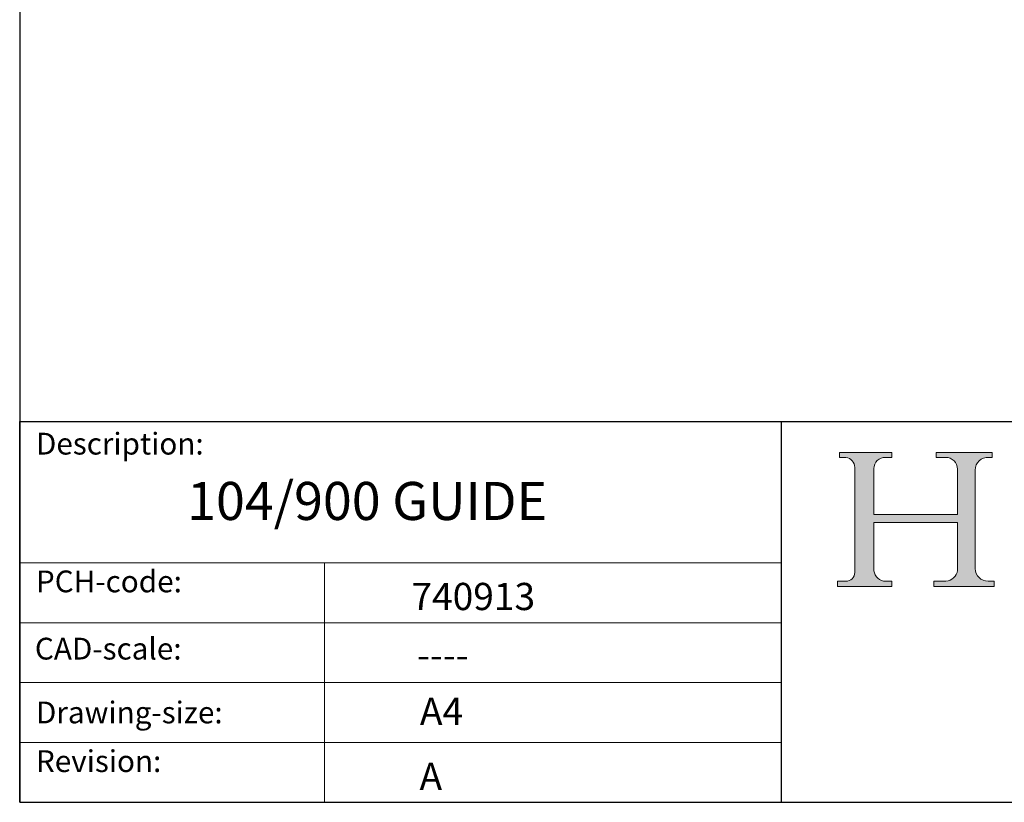
# Model space of a CAD drawing. Units: millimetres. Extents: x 20 to 400, y 20 to 574.
# Drawn here: x 20 to 201, y 20 to 164 of the extents above; entities that cross this region are included whole.
import ezdxf

# ---------------------------------------------------------------- set-up
doc = ezdxf.new("R2010")
doc.units = ezdxf.units.MM
doc.header["$LTSCALE"] = 2
doc.linetypes.add('CONTINUOUS_ACAD', pattern=[0])
for name, color, linetype, lineweight in [('Hatch', 179, 'Continuous', 9), ('Sketch Geometry(ISO)', 7, 'Continuous', 50), ('Symbols(ISO)', 7, 'Continuous', 25)]:
    doc.layers.add(name, color=color, linetype=linetype, lineweight=lineweight)
doc.styles.get("Standard").update_dxf_attribs({"font": 'monotxt.shx'})
doc.styles.add('Text Style175', font='RomanS.shx')

# ---------------------------------------------------------------- blocks, each defined once
blk = doc.blocks.new('Borders PCH WEB A4')
at = {"layer": 'Hatch'}
h = blk.add_hatch(color=7, dxfattribs=at)
edge = h.paths.add_edge_path()
edge.add_line((85.1244236190284, 29.83952031839042), (90.12021436987985, 29.83952031839042))
edge.add_line((90.12021436987985, 29.83952031839042), (90.12021436987985, 30.31758642010827))
edge.add_line((90.12021436987985, 30.31758642010827), (89.57055771862744, 30.31758642010827))
edge.add_arc((89.57055771862744, 31.42300045759145), 1.105414037483174, 187.1935992801297, 270, ccw=False)
edge.add_line((88.47384473046571, 31.28457785877812), (88.47384473046571, 35.72725452681896))
edge.add_line((88.47384473046571, 35.72725452681896), (96.1605727076446, 35.72725452681896))
edge.add_line((96.16057270764459, 35.72725452681896), (96.16057270764459, 31.3089677253812))
edge.add_arc((94.99216056273015, 31.49643795118536), 1.183356254872822, 275.0002965615479, 350.8846571626673, ccw=False)
edge.add_line((95.09530295777265, 30.31758525797406), (93.99162909502385, 30.31758525797406))
edge.add_line((93.99162909502385, 30.31758525797407), (93.99162909502385, 29.83951915625621))
edge.add_line((93.99162909502385, 29.83951915625621), (99.53719586151921, 29.83951915625621))
edge.add_line((99.53719586151921, 29.83951915625621), (99.5371958615192, 30.31758525797406))
edge.add_line((99.5371958615192, 30.31758525797407), (98.96748550108981, 30.31758525797406))
edge.add_arc((98.96748550108981, 31.50824222299917), 1.190656965025106, 181.4776343176196, 270, ccw=False)
edge.add_line((97.7772244686659, 31.47753907892596), (97.77722446866588, 40.54104742202702))
edge.add_arc((98.9457575770492, 40.54104742202702), 1.168533108383336, 86.08926454031109, 180, ccw=False)
edge.add_line((99.02545413466942, 41.70685962135053), (99.32922171552742, 41.70685962135053))
edge.add_line((99.32922171552744, 41.70685962135053), (99.32922171552744, 42.14439631375073))
edge.add_line((99.32922171552744, 42.14439631375073), (94.1850959228365, 42.14439631375073))
edge.add_line((94.18509592283648, 42.14439631375073), (94.18509592283648, 41.70685962135053))
edge.add_line((94.18509592283648, 41.70685962135053), (95.06738178839349, 41.70685962135053))
edge.add_arc((95.06646109900245, 40.61274840008619), 1.094111608642141, 0, 89.95178588531752, ccw=False)
edge.add_line((96.16057270764458, 40.61274840008619), (96.16057270764459, 36.45263041054171))
edge.add_line((96.16057270764459, 36.45263041054171), (88.47384473046571, 36.45263041054171))
edge.add_line((88.47384473046571, 36.45263041054171), (88.47384473046571, 40.668399985546))
edge.add_arc((89.51257510724987, 40.668399985546), 1.038730376784161, 88.69180451568548, 180, ccw=False)
edge.add_line((89.53628966942384, 41.70685962135043), (90.12817817732348, 41.70685962135043))
edge.add_line((90.12817817732348, 41.70685962135043), (90.12817817732348, 42.14439631374834))
edge.add_line((90.12817817732348, 42.14439631374834), (85.3245838741066, 42.14439631374839))
edge.add_line((85.3245838741066, 42.14439631374839), (85.32458387410624, 41.70685962135043))
edge.add_line((85.32458387410627, 41.70685962135043), (85.89887128525439, 41.70685962135038))
edge.add_arc((85.7884589986755, 40.77781686597326), 0.935580736412567, 0, 83.22246050162357, ccw=False)
edge.add_line((86.72403973508806, 40.77781686597326), (86.72403973508808, 31.11571726131325))
edge.add_arc((85.89998462560148, 31.14206255560418), 0.8244761354959045, 270, 358.1688600767236, ccw=False)
edge.add_line((85.89998462560148, 30.31758642010828), (85.1244236190284, 30.31758642010828))
edge.add_line((85.1244236190284, 30.31758642010828), (85.1244236190284, 29.83952031839043))
at = {"layer": 'Sketch Geometry(ISO)', "color": 7, "linetype": 'CONTINUOUS_ACAD', "lineweight": 25}
for p, q in [((10, 287), (9.999999999999998, 10)), ((9.999999999999416, 45.00000000000001), (199.9999999999994, 45.00000000000023)), ((9.999999999999458, 10), (9.999999999999416, 45.00000000000001)), ((80, 10.00000000000009), (80, 45))]:
    blk.add_line(p, q, dxfattribs=at)
at = {"layer": 'Sketch Geometry(ISO)', "color": 7, "linetype": 'CONTINUOUS_ACAD', "lineweight": 18}
for p, q in [((85.3245838741066, 42.14439631374839), (90.12817817732348, 42.14439631374834)), ((85.32458387410627, 41.70685962135043), (85.3245838741066, 42.14439631374839)), ((85.89887128525436, 41.70685962135038), (85.32458387410627, 41.70685962135043)), ((90.12817817732348, 41.70685962135043), (89.48886054507591, 41.70685962135043)), ((90.12817817732348, 42.14439631374834), (90.12817817732348, 41.70685962135043)), ((94.18509592283648, 41.70685962135053), (94.18509592283648, 42.14439631375073)), ((94.18509592283648, 42.14439631375073), (99.32922171552744, 42.14439631375073)), ((94.18509592283648, 41.70685962135053), (95.06738178839349, 41.70685962135053)), ((99.32922171552744, 41.70685962135053), (98.866061019429, 41.70685962135053)), ((99.32922171552744, 42.14439631375073), (99.32922171552744, 41.70685962135053)), ((86.72403973508806, 40.77781686597326), (86.72403973508808, 31.11571726131325)), ((88.47384473046571, 36.45263041054171), (88.47384473046571, 40.668399985546)), ((96.16057270764458, 40.61274840008619), (96.16057270764459, 36.45263041054171)), ((97.77722446866588, 40.54104742202702), (97.7772244686659, 31.47753907892596)), ((88.47384473046571, 36.45263041054171), (96.16057270764459, 36.45263041054171)), ((96.16057270764459, 35.72725452681896), (88.47384473046571, 35.72725452681896)), ((88.47384473046571, 31.28457785877812), (88.47384473046571, 35.72725452681896)), ((96.16057270764459, 35.72725452681896), (96.16057270764459, 31.3089677253812)), ((37.99999999999946, 9.999999999999876), (37.99999999999943, 32.00000000000005)), ((85.1244236190284, 30.31758642010828), (85.89998462560148, 30.31758642010828)), ((85.1244236190284, 29.83952031839042), (85.1244236190284, 30.31758642010828)), ((89.57055771862743, 30.31758642010827), (90.12021436987985, 30.31758642010827)), ((90.12021436987985, 30.31758642010827), (90.12021436987985, 29.83952031839042)), ((93.99162909502385, 29.83951915625621), (93.99162909502385, 30.31758525797407)), ((93.99162909502385, 30.31758525797407), (95.09530295777265, 30.31758525797406)), ((98.96748550108981, 30.31758525797406), (99.5371958615192, 30.31758525797407)), ((99.5371958615192, 30.31758525797407), (99.53719586151921, 29.83951915625621)), ((90.12021436987985, 29.83952031839042), (85.1244236190284, 29.83952031839042)), ((99.53719586151921, 29.83951915625621), (93.99162909502385, 29.83951915625621))]:
    blk.add_line(p, q, dxfattribs=at)
at = {"layer": 'Sketch Geometry(ISO)', "linetype": 'CONTINUOUS_ACAD', "lineweight": 18}
for p, q in [((9.999999999999083, 32.00000000000001), (79.99999999999909, 32.00000000000009)), ((9.99999999999931, 26.50000000000001), (79.9999999999994, 26.50000000000009)), ((9.999999999999536, 21.00000000000001), (79.99999999999955, 21.00000000000009)), ((9.999999999999764, 15.5), (80, 15.50000000000009))]:
    blk.add_line(p, q, dxfattribs=at)
at = {"layer": 'Sketch Geometry(ISO)', "color": 7, "linetype": 'Continuous', "lineweight": 25}
blk.add_line((9.999999999999998, 10), (200, 10.00000000000023), dxfattribs=at)
at = {"layer": 'Sketch Geometry(ISO)', "color": 7, "linetype": 'CONTINUOUS_ACAD', "lineweight": 18}
for centre, radius, start, end in [((85.7884589986755, 40.77781686597326), 0.9355807364125672, 0, 83.22246050162359), ((89.51257510724987, 40.668399985546), 1.038730376784161, 88.69180451568546, 180), ((95.06646109900245, 40.61274840008619), 1.094111608642141, 0, 89.95178588531743), ((98.9457575770492, 40.54104742202702), 1.168533108383336, 86.08926454031106, 180), ((85.89998462560148, 31.14206255560418), 0.8244761354959045, 270, 358.1688600767236), ((89.57055771862744, 31.42300045759145), 1.105414037483174, 187.1935992801294, 270), ((94.99216056273015, 31.49643795118536), 1.183356254872822, 275.0002965615479, 350.8846571626673), ((98.96748550108981, 31.50824222299917), 1.190656965025106, 181.4776343176195, 270)]:
    blk.add_arc(centre, radius, start, end, dxfattribs=at)
at = {"layer": 'Symbols(ISO)', "color": 7, "char_height": 2.000000029802322, "attachment_point": 7, "style": 'Text Style175'}
for s, insert in [('Description:', (11.49221956798908, 41.33868184548543)), ('PCH-code:', (11.49221956798908, 28.67986058871006)), ('CAD-scale:', (11.39781932491779, 22.49851508063875)), ('Drawing-size:', (11.49221956798908, 16.63434934845192)), ('Revision:', (11.49221956798908, 12.15982176465988))]:
    blk.add_mtext(s, dxfattribs=dict(at, insert=insert))

msp = doc.modelspace()

# ---------------------------------------------------------------- block references
at = {"xscale": 2, "yscale": 2, "zscale": 2}
msp.add_blockref('Borders PCH WEB A4', (0, 0), dxfattribs=at)

# ---------------------------------------------------------------- texts
at = {"layer": 'Symbols(ISO)', "color": 7, "attachment_point": 1}
for s, insert, char_height, width in [('{\\fmonotxt|b0|i0;\\H7.0000;104/900 GUIDE}', (50.77416080955024, 78.89314730961355), 6.99999988079071, 91.68938636779785), ('{\\fmonotxt|b0|i0;\\H5.0000;740913}', (91.984383017581, 60.33642365699229), 5, 30.22727251052856), ('{\\fmonotxt|b0|i0;\\H5.0000;----}', (93.01444079604732, 49.5832331913531), 5, 29.89053825614295), ('{\\fmonotxt|b0|i0;\\H5.0000;A4}', (93.5346084354069, 39.23371601589723), 5, 10.07575750350952)]:
    msp.add_mtext(s, dxfattribs=dict(at, insert=insert, char_height=char_height, width=width))
at = {"layer": 'Symbols(ISO)', "color": 7, "insert": (93.46787079639883, 27.2753420787561), "char_height": 5, "attachment_point": 1}
msp.add_mtext('{\\fmonotxt|b0|i0;\\H5.0000;A}', dxfattribs=at)

doc.saveas('drawing.dxf')
